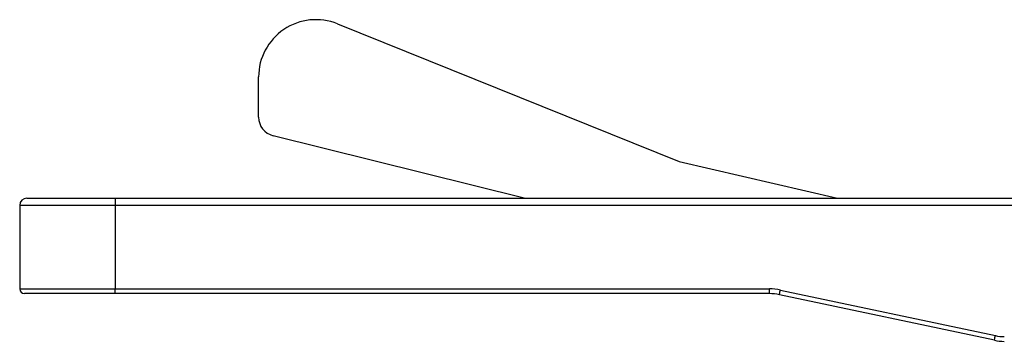
# Model space of a CAD drawing. Extents: x -417 to 1055, y -74 to 617.
# Drawn here: x 525 to 731, y 545 to 612 of the extents above; entities that cross this region are included whole.
import ezdxf

# ---------------------------------------------------------------- set-up
doc = ezdxf.new("R2010")
doc.units = 0
doc.layers.get('0').update_dxf_attribs({"linetype": 'CONTINUOUS'})

msp = doc.modelspace()

# ---------------------------------------------------------------- linework, layer by layer
at = {"color": 7, "linetype": 'CONTINUOUS'}
for p, q in [((591.85, 611.61), (663.35, 582.72)), ((575.35, 592.04), (575.35, 600.48)), ((630.91, 575.06), (578.39, 588.16)), ((663.35, 582.72), (696.51, 575.06)), ((526.85, 575.06), (545.35, 575.06)), ((545.35, 575.06), (545.35, 573.56)), ((545.35, 575.06), (900.43, 575.06)), ((525.35, 573.56), (525.35, 556.06)), ((900.43, 573.56), (545.35, 573.56)), ((545.35, 573.56), (545.35, 556.06)), ((545.35, 555.06), (526.35, 555.06)), ((545.35, 556.06), (682.26, 556.06)), ((545.35, 555.06), (545.35, 556.06)), ((682.26, 555.06), (545.35, 555.06)), ((682.26, 555.06), (682.26, 556.06)), ((729.32, 545.28), (684.33, 554.84)), ((684.54, 555.82), (729.53, 546.26))]:
    msp.add_line(p, q, dxfattribs=at)
at = {"color": 8, "linetype": 'CONTINUOUS'}
for p, q in [((545.35, 573.56), (525.35, 573.56)), ((525.35, 556.06), (545.35, 556.06))]:
    msp.add_line(p, q, dxfattribs=at)
at = {"color": 7, "linetype": 'CONTINUOUS', "flags": 128}
for points in [[(684.33, 554.84), (684.34, 554.86), (684.35, 554.92), (684.37, 555.01), (684.4, 555.13), (684.43, 555.28), (684.46, 555.45), (684.5, 555.63), (684.54, 555.82)], [(729.32, 545.28), (729.33, 545.3), (729.34, 545.36), (729.36, 545.45), (729.39, 545.57), (729.42, 545.72), (729.45, 545.89), (729.49, 546.07), (729.53, 546.26)]]:
    msp.add_lwpolyline(points, dxfattribs=at)
at = {"color": 7, "linetype": 'CONTINUOUS'}
for centre, radius, start, end in [((587.35, 600.48), 12, 68, 180), ((579.35, 592.04), 4, 180, 256), ((526.85, 573.56), 1.5, 90, 180), ((526.35, 556.06), 1, 180, 270), ((682.26, 545.06), 11, 78, 90), ((682.26, 545.06), 10, 78, 90), ((731.4, 555.06), 9, 258, 270), ((731.4, 555.06), 10, 258, 270)]:
    msp.add_arc(centre, radius, start, end, dxfattribs=at)

doc.saveas('drawing.dxf')
